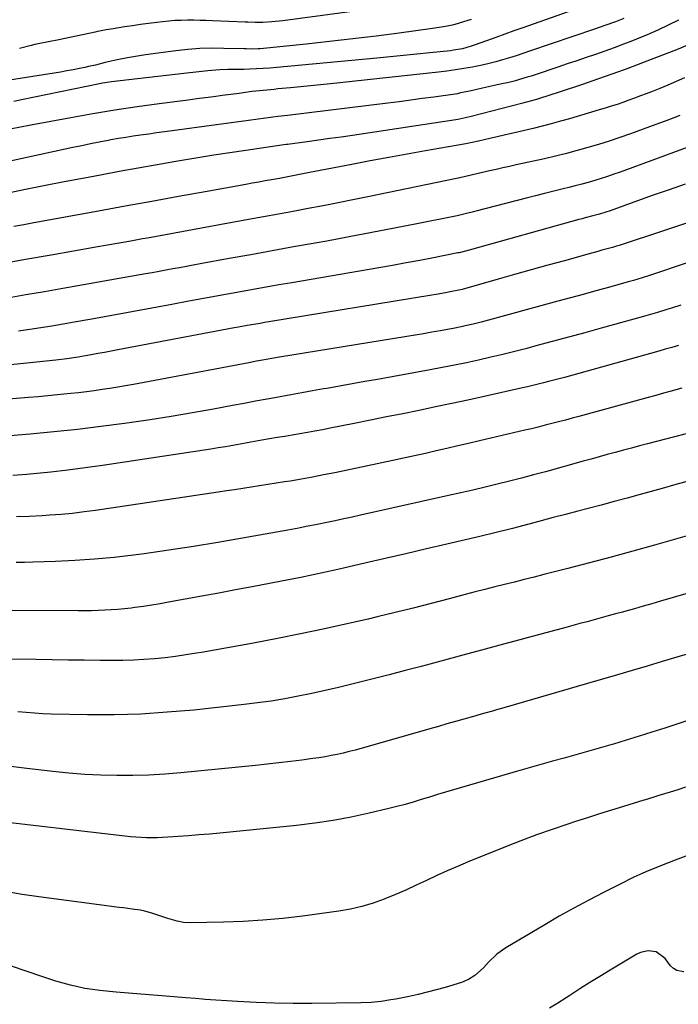
# Model space of a CAD drawing. Units: inches. Extents: x 1873270 to 1878759, y 394977 to 400334.
# Drawn here: x 1876336 to 1876619, y 395866 to 396290 of the extents above; entities that cross this region are included whole.
import ezdxf

# ---------------------------------------------------------------- set-up
doc = ezdxf.new("R2010")
doc.units = ezdxf.units.IN
doc.header["$MEASUREMENT"] = 0
doc.layers.add('7', color=7, linetype='Continuous')
doc.layers.add('8', color=7, linetype='Continuous')

msp = doc.modelspace()

# ---------------------------------------------------------------- linework, layer by layer
at = {"layer": '7', "color": 18}
for points in [[(1876576.24, 396294.67, 1836), (1876552.36, 396286.2, 1836), (1876548.45, 396284.81, 1836), (1876544.54, 396283.41, 1836), (1876540.63, 396282.01, 1836), (1876536.73, 396280.59, 1836), (1876531.4, 396278.66, 1836), (1876530.15, 396278.23, 1836), (1876526.35, 396277.19, 1836), (1876522.47, 396276.49, 1836), (1876521.16, 396276.33, 1836), (1876512.38, 396275.39, 1836), (1876506.68, 396274.79, 1836), (1876500.98, 396274.21, 1836), (1876495.27, 396273.65, 1836), (1876489.56, 396273.1, 1836), (1876446.52, 396269.06, 1836), (1876443.6, 396268.82, 1836), (1876440.69, 396268.61, 1836), (1876437.77, 396268.47, 1836), (1876434.84, 396268.36, 1836), (1876432.46, 396268.3, 1836), (1876430.73, 396268.26, 1836), (1876427.26, 396268.2, 1836), (1876425.52, 396268.18, 1836), (1876422.06, 396268.06, 1836), (1876420.33, 396267.95, 1836), (1876416.91, 396267.64, 1836), (1876414.33, 396267.38, 1836), (1876411.76, 396267.12, 1836), (1876409.19, 396266.84, 1836), (1876406.62, 396266.55, 1836), (1876375.53, 396262.98, 1836), (1876373.59, 396262.71, 1836), (1876371.67, 396262.37, 1836), (1876371.03, 396262.25, 1836), (1876370.39, 396262.12, 1836), (1876336.83, 396255.19, 1836), (1876333.6, 396254.53, 1836)], [(1876619.26, 396289.43, 1832), (1876614.78, 396287.25, 1832), (1876610.27, 396285.14, 1832), (1876605.71, 396283.16, 1832), (1876601.11, 396281.26, 1832), (1876599.46, 396280.6, 1832), (1876595.5, 396279.06, 1832), (1876591.52, 396277.56, 1832), (1876587.52, 396276.12, 1832), (1876583.5, 396274.74, 1832), (1876579.48, 396273.38, 1832), (1876575.45, 396272.02, 1832), (1876571.42, 396270.66, 1832), (1876567.39, 396269.3, 1832), (1876557.59, 396265.99, 1832), (1876555.91, 396265.43, 1832), (1876554.22, 396264.89, 1832), (1876550.83, 396263.87, 1832), (1876549.12, 396263.4, 1832), (1876545.68, 396262.54, 1832), (1876543.95, 396262.15, 1832), (1876539.97, 396261.31, 1832), (1876537.49, 396260.77, 1832), (1876535.01, 396260.24, 1832), (1876532.53, 396259.69, 1832), (1876530.05, 396259.13, 1832), (1876525.71, 396258.15, 1832), (1876525.1, 396258.02, 1832), (1876524.19, 396257.82, 1832), (1876523.27, 396257.67, 1832), (1876514.03, 396256.38, 1832), (1876509.09, 396255.7, 1832), (1876504.16, 396255.04, 1832), (1876499.22, 396254.4, 1832), (1876494.28, 396253.79, 1832), (1876451.14, 396248.51, 1832), (1876446.96, 396247.99, 1832), (1876444.87, 396247.71, 1832), (1876440.7, 396247.15, 1832), (1876438.62, 396246.87, 1832), (1876434.45, 396246.31, 1832), (1876401.55, 396241.86, 1832), (1876398.23, 396241.41, 1832), (1876394.92, 396240.96, 1832), (1876391.6, 396240.5, 1832), (1876388.04, 396240, 1832), (1876384.85, 396239.53, 1832), (1876381.66, 396239.04, 1832), (1876378.47, 396238.5, 1832), (1876375.3, 396237.94, 1832), (1876374.07, 396237.71, 1832), (1876370.28, 396236.99, 1832), (1876366.5, 396236.25, 1832), (1876362.72, 396235.48, 1832), (1876358.95, 396234.68, 1832), (1876318.59, 396225.98, 1832)], [(1876530.16, 396289.67, 1838), (1876525.4, 396288.25, 1838), (1876524.67, 396288.06, 1838), (1876521.9, 396287.36, 1838), (1876519.11, 396286.75, 1838), (1876516.3, 396286.24, 1838), (1876513.47, 396285.8, 1838), (1876499.19, 396283.88, 1838), (1876489.21, 396282.59, 1838), (1876479.22, 396281.37, 1838), (1876469.22, 396280.24, 1838), (1876459.21, 396279.18, 1838), (1876439.47, 396277.19, 1838), (1876438.6, 396277.12, 1838), (1876435.98, 396277.03, 1838), (1876433.36, 396277.06, 1838), (1876432.48, 396277.08, 1838), (1876423.85, 396277.32, 1838), (1876418.66, 396277.35, 1838), (1876413.49, 396277.2, 1838), (1876408.32, 396276.81, 1838), (1876403.17, 396276.25, 1838), (1876390.11, 396274.51, 1838), (1876387.54, 396274.14, 1838), (1876384.97, 396273.73, 1838), (1876382.42, 396273.26, 1838), (1876378.62, 396272.5, 1838), (1876376.7, 396272.09, 1838), (1876372.87, 396271.21, 1838), (1876368.66, 396270.17, 1838), (1876365.63, 396269.48, 1838), (1876364.11, 396269.16, 1838), (1876361.75, 396268.68, 1838), (1876359.04, 396268.14, 1838), (1876356.33, 396267.63, 1838), (1876353.61, 396267.16, 1838), (1876350.88, 396266.71, 1838), (1876329.88, 396263.38, 1838)], [(1876595.64, 396290.15, 1834), (1876592.13, 396288.77, 1834), (1876587.59, 396287.18, 1834), (1876583.04, 396285.63, 1834), (1876555.11, 396276.07, 1834), (1876552.25, 396275.11, 1834), (1876549.38, 396274.16, 1834), (1876546.51, 396273.25, 1834), (1876543.62, 396272.35, 1834), (1876540.73, 396271.51, 1834), (1876537.81, 396270.75, 1834), (1876534.87, 396270.09, 1834), (1876531.92, 396269.49, 1834), (1876530.6, 396269.25, 1834), (1876526.97, 396268.63, 1834), (1876523.33, 396268.06, 1834), (1876519.68, 396267.57, 1834), (1876516.03, 396267.13, 1834), (1876469.68, 396262.08, 1834), (1876465.37, 396261.63, 1834), (1876461.06, 396261.18, 1834), (1876456.75, 396260.76, 1834), (1876452.44, 396260.36, 1834), (1876446.94, 396259.86, 1834), (1876445.38, 396259.71, 1834), (1876440.68, 396259.27, 1834), (1876435.99, 396258.74, 1834), (1876432.16, 396258.22, 1834), (1876430.37, 396257.97, 1834), (1876426.77, 396257.49, 1834), (1876423.09, 396257, 1834), (1876419.46, 396256.52, 1834), (1876415.82, 396256.04, 1834), (1876412.18, 396255.57, 1834), (1876408.54, 396255.1, 1834), (1876396.04, 396253.48, 1834), (1876386.51, 396252.16, 1834), (1876377, 396250.74, 1834), (1876367.52, 396249.16, 1834), (1876358.05, 396247.48, 1834), (1876340.87, 396244.29, 1834), (1876336.43, 396243.43, 1834), (1876331.99, 396242.54, 1834)], [(1876621.71, 396264.61, 1828), (1876618.2, 396263.04, 1828), (1876614.67, 396261.51, 1828), (1876611.12, 396260.06, 1828), (1876607.54, 396258.65, 1828), (1876605.35, 396257.81, 1828), (1876602.85, 396256.87, 1828), (1876600.34, 396255.94, 1828), (1876597.83, 396255.02, 1828), (1876595.32, 396254.12, 1828), (1876592.79, 396253.25, 1828), (1876590.26, 396252.41, 1828), (1876587.71, 396251.61, 1828), (1876585.15, 396250.83, 1828), (1876572.35, 396247.08, 1828), (1876568.45, 396245.97, 1828), (1876564.55, 396244.91, 1828), (1876560.63, 396243.9, 1828), (1876556.7, 396242.94, 1828), (1876550.53, 396241.48, 1828), (1876547.42, 396240.75, 1828), (1876544.31, 396240.02, 1828), (1876541.21, 396239.29, 1828), (1876538.1, 396238.56, 1828), (1876533.24, 396237.43, 1828), (1876530.52, 396236.84, 1828), (1876527.79, 396236.29, 1828), (1876523.68, 396235.54, 1828), (1876510.53, 396233.29, 1828), (1876502.59, 396231.9, 1828), (1876494.66, 396230.47, 1828), (1876486.74, 396228.98, 1828), (1876478.82, 396227.46, 1828), (1876462.84, 396224.33, 1828), (1876460.68, 396223.9, 1828), (1876456.37, 396223.07, 1828), (1876454.21, 396222.65, 1828), (1876449.89, 396221.84, 1828), (1876447.73, 396221.44, 1828), (1876444.34, 396220.83, 1828), (1876441.57, 396220.34, 1828), (1876438.79, 396219.84, 1828), (1876436.02, 396219.34, 1828), (1876433.25, 396218.84, 1828), (1876415.81, 396215.68, 1828), (1876404.34, 396213.6, 1828), (1876392.87, 396211.52, 1828), (1876381.4, 396209.43, 1828), (1876369.93, 396207.34, 1828), (1876342.1, 396202.25, 1828), (1876337.84, 396201.48, 1828), (1876333.58, 396200.71, 1828)], [(1876619.77, 396248.42, 1826), (1876614.58, 396246.46, 1826), (1876609.39, 396244.55, 1826), (1876598.56, 396240.62, 1826), (1876594.03, 396239.02, 1826), (1876589.47, 396237.48, 1826), (1876584.89, 396236.04, 1826), (1876580.29, 396234.65, 1826), (1876575.66, 396233.35, 1826), (1876571.02, 396232.12, 1826), (1876566.36, 396230.97, 1826), (1876561.67, 396229.89, 1826), (1876549.48, 396227.19, 1826), (1876546.62, 396226.55, 1826), (1876543.75, 396225.91, 1826), (1876540.89, 396225.27, 1826), (1876538.03, 396224.62, 1826), (1876533.73, 396223.64, 1826), (1876529.5, 396222.66, 1826), (1876525.26, 396221.72, 1826), (1876523.85, 396221.43, 1826), (1876485.65, 396213.49, 1826), (1876479.26, 396212.18, 1826), (1876472.87, 396210.9, 1826), (1876466.46, 396209.65, 1826), (1876460.06, 396208.42, 1826), (1876453.65, 396207.23, 1826), (1876447.24, 396206.04, 1826), (1876440.82, 396204.86, 1826), (1876434.4, 396203.69, 1826), (1876421.97, 396201.44, 1826), (1876418.1, 396200.74, 1826), (1876414.23, 396200.03, 1826), (1876410.36, 396199.33, 1826), (1876406.49, 396198.62, 1826), (1876402.62, 396197.91, 1826), (1876398.76, 396197.2, 1826), (1876394.89, 396196.5, 1826), (1876391.02, 396195.79, 1826), (1876388.78, 396195.39, 1826), (1876383.8, 396194.48, 1826), (1876378.81, 396193.58, 1826), (1876373.82, 396192.69, 1826), (1876368.83, 396191.81, 1826), (1876349.6, 396188.41, 1826), (1876338.6, 396186.49, 1826), (1876327.58, 396184.6, 1826)], [(1876636.12, 396239.54, 1824), (1876594.18, 396224.14, 1824), (1876591.46, 396223.17, 1824), (1876588.73, 396222.23, 1824), (1876585.98, 396221.35, 1824), (1876583.22, 396220.5, 1824), (1876580.44, 396219.71, 1824), (1876577.66, 396218.94, 1824), (1876574.86, 396218.21, 1824), (1876572.06, 396217.51, 1824), (1876569.67, 396216.94, 1824), (1876565.67, 396215.96, 1824), (1876561.67, 396214.97, 1824), (1876557.68, 396213.96, 1824), (1876553.7, 396212.93, 1824), (1876532.15, 396207.31, 1824), (1876531.15, 396207.05, 1824), (1876528.13, 396206.3, 1824), (1876524.07, 396205.39, 1824), (1876506.77, 396201.91, 1824), (1876497.1, 396199.99, 1824), (1876487.42, 396198.11, 1824), (1876477.73, 396196.28, 1824), (1876468.03, 396194.5, 1824), (1876463.03, 396193.6, 1824), (1876453.81, 396191.93, 1824), (1876444.59, 396190.26, 1824), (1876435.38, 396188.59, 1824), (1876426.16, 396186.92, 1824), (1876413.61, 396184.65, 1824), (1876410.67, 396184.11, 1824), (1876407.72, 396183.57, 1824), (1876404.78, 396183.03, 1824), (1876401.84, 396182.49, 1824), (1876398.9, 396181.95, 1824), (1876395.96, 396181.41, 1824), (1876393.02, 396180.88, 1824), (1876390.07, 396180.35, 1824), (1876354.57, 396174.04, 1824), (1876346.66, 396172.65, 1824), (1876338.75, 396171.29, 1824), (1876330.82, 396169.98, 1824)], [(1876622, 396218.9, 1822), (1876615.18, 396216.54, 1822), (1876608.37, 396214.14, 1822), (1876601.57, 396211.73, 1822), (1876589.8, 396207.51, 1822), (1876587.98, 396206.89, 1822), (1876585.21, 396206.04, 1822), (1876582.42, 396205.29, 1822), (1876579.04, 396204.41, 1822), (1876577.73, 396204.06, 1822), (1876576.42, 396203.7, 1822), (1876529.17, 396190.53, 1822), (1876525.54, 396189.61, 1822), (1876524.92, 396189.48, 1822), (1876524.31, 396189.35, 1822), (1876513.86, 396187.31, 1822), (1876508.01, 396186.19, 1822), (1876502.16, 396185.09, 1822), (1876496.31, 396184.03, 1822), (1876490.45, 396183, 1822), (1876453.05, 396176.56, 1822), (1876447.51, 396175.6, 1822), (1876441.97, 396174.63, 1822), (1876436.44, 396173.65, 1822), (1876430.9, 396172.67, 1822), (1876425.37, 396171.67, 1822), (1876419.84, 396170.67, 1822), (1876414.31, 396169.65, 1822), (1876408.78, 396168.62, 1822), (1876401.4, 396167.24, 1822), (1876392.84, 396165.65, 1822), (1876384.26, 396164.07, 1822), (1876375.69, 396162.5, 1822), (1876367.11, 396160.96, 1822), (1876359.49, 396159.59, 1822), (1876354.72, 396158.75, 1822), (1876349.94, 396157.94, 1822), (1876345.17, 396157.16, 1822), (1876340.38, 396156.4, 1822), (1876335.59, 396155.69, 1822)], [(1876622.55, 396184.91, 1818), (1876607.15, 396179.83, 1818), (1876603.55, 396178.68, 1818), (1876599.92, 396177.59, 1818), (1876598.71, 396177.24, 1818), (1876597.5, 396176.9, 1818), (1876589.06, 396174.55, 1818), (1876583.63, 396173.05, 1818), (1876578.19, 396171.55, 1818), (1876572.75, 396170.07, 1818), (1876567.31, 396168.59, 1818), (1876534.34, 396159.67, 1818), (1876532.64, 396159.22, 1818), (1876530.94, 396158.78, 1818), (1876527.53, 396157.97, 1818), (1876525.81, 396157.59, 1818), (1876522.37, 396156.89, 1818), (1876520.65, 396156.57, 1818), (1876516.87, 396155.9, 1818), (1876513.25, 396155.26, 1818), (1876509.63, 396154.64, 1818), (1876506.01, 396154.03, 1818), (1876502.39, 396153.43, 1818), (1876447.75, 396144.5, 1818), (1876444.45, 396143.95, 1818), (1876442.8, 396143.67, 1818), (1876439.5, 396143.08, 1818), (1876437.85, 396142.78, 1818), (1876434.56, 396142.17, 1818), (1876384.92, 396132.82, 1818), (1876381.57, 396132.21, 1818), (1876378.22, 396131.63, 1818), (1876374.86, 396131.1, 1818), (1876371.49, 396130.59, 1818), (1876368.12, 396130.13, 1818), (1876364.75, 396129.69, 1818), (1876361.37, 396129.28, 1818), (1876357.98, 396128.91, 1818), (1876356.48, 396128.75, 1818), (1876352.34, 396128.32, 1818), (1876348.2, 396127.92, 1818), (1876344.06, 396127.54, 1818), (1876339.92, 396127.18, 1818), (1876312, 396124.86, 1818)], [(1876620.19, 396166.91, 1816), (1876616.18, 396165.62, 1816), (1876614.18, 396164.99, 1816), (1876610.15, 396163.77, 1816), (1876608.14, 396163.17, 1816), (1876604.09, 396162.02, 1816), (1876585.99, 396156.99, 1816), (1876578.96, 396155.05, 1816), (1876571.92, 396153.13, 1816), (1876564.87, 396151.24, 1816), (1876557.82, 396149.36, 1816), (1876554, 396148.35, 1816), (1876548.85, 396147.02, 1816), (1876543.69, 396145.73, 1816), (1876538.51, 396144.49, 1816), (1876533.32, 396143.3, 1816), (1876528.12, 396142.18, 1816), (1876522.92, 396141.09, 1816), (1876517.7, 396140.07, 1816), (1876512.47, 396139.09, 1816), (1876489.85, 396135, 1816), (1876484.42, 396134.03, 1816), (1876478.99, 396133.06, 1816), (1876473.56, 396132.1, 1816), (1876468.12, 396131.15, 1816), (1876466.59, 396130.88, 1816), (1876461.92, 396130.06, 1816), (1876457.26, 396129.23, 1816), (1876452.6, 396128.39, 1816), (1876447.94, 396127.53, 1816), (1876447.35, 396127.42, 1816), (1876442.39, 396126.5, 1816), (1876437.44, 396125.58, 1816), (1876432.48, 396124.66, 1816), (1876427.53, 396123.74, 1816), (1876419.35, 396122.21, 1816), (1876410.3, 396120.59, 1816), (1876401.23, 396119.05, 1816), (1876392.15, 396117.63, 1816), (1876383.05, 396116.29, 1816), (1876381.09, 396116.01, 1816), (1876371, 396114.68, 1816), (1876360.89, 396113.46, 1816), (1876350.76, 396112.41, 1816), (1876340.62, 396111.47, 1816), (1876323.23, 396110.02, 1816)], [(1876619.18, 396149.58, 1814), (1876616.35, 396148.75, 1814), (1876613.52, 396147.94, 1814), (1876610.69, 396147.14, 1814), (1876570.14, 396135.88, 1814), (1876567.9, 396135.26, 1814), (1876563.4, 396134.06, 1814), (1876561.15, 396133.48, 1814), (1876556.64, 396132.36, 1814), (1876554.37, 396131.82, 1814), (1876552.1, 396131.31, 1814), (1876535.69, 396127.66, 1814), (1876528.72, 396126.12, 1814), (1876521.74, 396124.61, 1814), (1876514.76, 396123.14, 1814), (1876507.77, 396121.69, 1814), (1876500.78, 396120.26, 1814), (1876493.78, 396118.84, 1814), (1876486.79, 396117.43, 1814), (1876479.79, 396116.03, 1814), (1876469.45, 396113.98, 1814), (1876466.21, 396113.35, 1814), (1876462.97, 396112.74, 1814), (1876459.72, 396112.16, 1814), (1876456.47, 396111.6, 1814), (1876453.19, 396111.05, 1814), (1876449.96, 396110.51, 1814), (1876446.73, 396109.96, 1814), (1876443.49, 396109.41, 1814), (1876440.16, 396108.84, 1814), (1876437.03, 396108.29, 1814), (1876433.9, 396107.73, 1814), (1876430.77, 396107.16, 1814), (1876427.65, 396106.6, 1814), (1876424.51, 396106.06, 1814), (1876421.38, 396105.55, 1814), (1876418.24, 396105.06, 1814), (1876371.63, 396097.96, 1814), (1876364.23, 396096.91, 1814), (1876356.82, 396095.96, 1814), (1876349.39, 396095.14, 1814), (1876341.95, 396094.43, 1814), (1876339.17, 396094.18, 1814), (1876333.11, 396093.71, 1814)], [(1876620.68, 396131.23, 1812), (1876616.06, 396129.95, 1812), (1876612.75, 396129.05, 1812), (1876609.44, 396128.14, 1812), (1876606.14, 396127.24, 1812), (1876576.37, 396119.11, 1812), (1876573.47, 396118.32, 1812), (1876570.57, 396117.54, 1812), (1876567.67, 396116.77, 1812), (1876564.76, 396116.01, 1812), (1876561.86, 396115.26, 1812), (1876558.94, 396114.53, 1812), (1876556.03, 396113.81, 1812), (1876553.11, 396113.12, 1812), (1876533.66, 396108.55, 1812), (1876529.01, 396107.47, 1812), (1876524.36, 396106.39, 1812), (1876519.71, 396105.31, 1812), (1876515.05, 396104.24, 1812), (1876510.4, 396103.19, 1812), (1876505.74, 396102.15, 1812), (1876501.07, 396101.14, 1812), (1876496.4, 396100.14, 1812), (1876471.46, 396094.88, 1812), (1876466.69, 396093.9, 1812), (1876461.91, 396092.98, 1812), (1876457.12, 396092.12, 1812), (1876452.32, 396091.31, 1812), (1876449.82, 396090.91, 1812), (1876446.26, 396090.34, 1812), (1876442.7, 396089.78, 1812), (1876439.14, 396089.22, 1812), (1876435.58, 396088.67, 1812), (1876432.02, 396088.12, 1812), (1876428.45, 396087.58, 1812), (1876424.89, 396087.04, 1812), (1876421.33, 396086.51, 1812), (1876368.64, 396078.65, 1812), (1876363.74, 396077.99, 1812), (1876358.82, 396077.41, 1812), (1876353.89, 396076.96, 1812), (1876348.96, 396076.59, 1812), (1876345.72, 396076.4, 1812), (1876340.21, 396076.11, 1812), (1876334.7, 396075.88, 1812)], [(1876623.96, 396091.44, 1808), (1876618.07, 396089.81, 1808), (1876612.18, 396088.16, 1808), (1876602.77, 396085.52, 1808), (1876597.19, 396083.98, 1808), (1876591.6, 396082.45, 1808), (1876586.01, 396080.96, 1808), (1876580.41, 396079.48, 1808), (1876575.88, 396078.31, 1808), (1876570.63, 396076.94, 1808), (1876565.38, 396075.56, 1808), (1876560.13, 396074.19, 1808), (1876554.88, 396072.8, 1808), (1876547.89, 396070.96, 1808), (1876544.39, 396070.04, 1808), (1876542.63, 396069.6, 1808), (1876539.12, 396068.73, 1808), (1876535.61, 396067.88, 1808), (1876533.85, 396067.46, 1808), (1876519.7, 396064.16, 1808), (1876510.86, 396062.11, 1808), (1876502.02, 396060.06, 1808), (1876493.19, 396058.01, 1808), (1876484.35, 396055.97, 1808), (1876472.79, 396053.31, 1808), (1876467.5, 396052.12, 1808), (1876462.19, 396050.97, 1808), (1876456.88, 396049.87, 1808), (1876451.55, 396048.82, 1808), (1876435.94, 396045.82, 1808), (1876428.77, 396044.46, 1808), (1876421.59, 396043.11, 1808), (1876414.41, 396041.79, 1808), (1876407.23, 396040.48, 1808), (1876400.08, 396039.19, 1808), (1876396.46, 396038.57, 1808), (1876392.84, 396037.97, 1808), (1876389.21, 396037.43, 1808), (1876385.58, 396036.92, 1808), (1876383.96, 396036.7, 1808), (1876381.12, 396036.36, 1808), (1876378.29, 396036.07, 1808), (1876375.44, 396035.87, 1808), (1876372.59, 396035.72, 1808), (1876369.74, 396035.62, 1808), (1876366.89, 396035.56, 1808), (1876364.04, 396035.53, 1808), (1876361.18, 396035.52, 1808), (1876330.59, 396035.68, 1808)], [(1876624.93, 396068.31, 1806), (1876608.91, 396063.72, 1806), (1876599.62, 396061.1, 1806), (1876590.31, 396058.55, 1806), (1876580.98, 396056.08, 1806), (1876571.64, 396053.67, 1806), (1876561.37, 396051.07, 1806), (1876557.15, 396050.01, 1806), (1876552.92, 396048.95, 1806), (1876548.7, 396047.89, 1806), (1876544.47, 396046.83, 1806), (1876540.24, 396045.77, 1806), (1876536.02, 396044.7, 1806), (1876531.81, 396043.61, 1806), (1876527.59, 396042.5, 1806), (1876520.62, 396040.66, 1806), (1876512.91, 396038.66, 1806), (1876505.2, 396036.69, 1806), (1876497.47, 396034.78, 1806), (1876489.73, 396032.91, 1806), (1876485.85, 396031.98, 1806), (1876476.16, 396029.75, 1806), (1876466.44, 396027.6, 1806), (1876456.69, 396025.58, 1806), (1876446.93, 396023.65, 1806), (1876436.51, 396021.66, 1806), (1876430.95, 396020.62, 1806), (1876425.38, 396019.59, 1806), (1876419.81, 396018.6, 1806), (1876414.23, 396017.62, 1806), (1876412.03, 396017.25, 1806), (1876407.54, 396016.53, 1806), (1876403.05, 396015.88, 1806), (1876398.54, 396015.34, 1806), (1876394.02, 396014.86, 1806), (1876389.49, 396014.51, 1806), (1876384.96, 396014.25, 1806), (1876380.43, 396014.13, 1806), (1876375.89, 396014.1, 1806), (1876370.62, 396014.16, 1806), (1876363.75, 396014.24, 1806), (1876356.87, 396014.33, 1806), (1876349.99, 396014.43, 1806), (1876343.12, 396014.55, 1806), (1876331.33, 396014.76, 1806)], [(1876658.08, 396053.08, 1804), (1876611.5, 396039.59, 1804), (1876607.76, 396038.52, 1804), (1876604.02, 396037.45, 1804), (1876600.28, 396036.4, 1804), (1876596.53, 396035.36, 1804), (1876595.11, 396034.97, 1804), (1876592.07, 396034.14, 1804), (1876589.02, 396033.3, 1804), (1876585.98, 396032.48, 1804), (1876582.93, 396031.65, 1804), (1876579.88, 396030.83, 1804), (1876576.83, 396030, 1804), (1876573.79, 396029.18, 1804), (1876570.74, 396028.36, 1804), (1876542.38, 396020.68, 1804), (1876534.47, 396018.55, 1804), (1876526.56, 396016.42, 1804), (1876518.65, 396014.29, 1804), (1876510.74, 396012.17, 1804), (1876508.62, 396011.61, 1804), (1876501.76, 396009.79, 1804), (1876494.89, 396008, 1804), (1876488.02, 396006.24, 1804), (1876481.14, 396004.5, 1804), (1876478.82, 396003.92, 1804), (1876473.08, 396002.53, 1804), (1876467.34, 396001.2, 1804), (1876461.57, 395999.94, 1804), (1876455.8, 395998.74, 1804), (1876450, 395997.66, 1804), (1876444.18, 395996.69, 1804), (1876438.34, 395995.88, 1804), (1876432.49, 395995.17, 1804), (1876410.89, 395992.86, 1804), (1876399.5, 395991.86, 1804), (1876388.1, 395991.14, 1804), (1876376.68, 395990.85, 1804), (1876365.25, 395990.85, 1804), (1876349.57, 395991.14, 1804), (1876345.97, 395991.26, 1804), (1876342.37, 395991.44, 1804), (1876338.78, 395991.72, 1804), (1876335.2, 395992.06, 1804)], [(1876624.93, 396017.44, 1802), (1876618.52, 396015.56, 1802), (1876612.13, 396013.67, 1802), (1876605.73, 396011.77, 1802), (1876599.33, 396009.88, 1802), (1876592.93, 396007.99, 1802), (1876586.53, 396006.11, 1802), (1876580.12, 396004.25, 1802), (1876544.2, 395993.83, 1802), (1876540.92, 395992.88, 1802), (1876539.28, 395992.42, 1802), (1876536, 395991.49, 1802), (1876534.35, 395991.03, 1802), (1876531.07, 395990.1, 1802), (1876527.01, 395988.96, 1802), (1876523.34, 395987.92, 1802), (1876519.67, 395986.87, 1802), (1876516, 395985.83, 1802), (1876512.33, 395984.78, 1802), (1876482.85, 395976.35, 1802), (1876480.29, 395975.65, 1802), (1876477.72, 395974.98, 1802), (1876475.13, 395974.35, 1802), (1876472.54, 395973.77, 1802), (1876469.94, 395973.23, 1802), (1876467.32, 395972.75, 1802), (1876464.7, 395972.32, 1802), (1876462.07, 395971.94, 1802), (1876457.39, 395971.33, 1802), (1876452.41, 395970.69, 1802), (1876447.42, 395970.09, 1802), (1876442.44, 395969.54, 1802), (1876437.44, 395969.02, 1802), (1876405.34, 395965.81, 1802), (1876398.47, 395965.24, 1802), (1876391.59, 395964.83, 1802), (1876384.7, 395964.65, 1802), (1876377.8, 395964.63, 1802), (1876370.91, 395964.83, 1802), (1876364.02, 395965.17, 1802), (1876357.15, 395965.71, 1802), (1876350.28, 395966.4, 1802), (1876339.12, 395967.69, 1802), (1876329.9, 395968.79, 1802)], [(1876622.17, 395959.63, 1798), (1876618.9, 395958.6, 1798), (1876615.63, 395957.57, 1798), (1876610.68, 395956.05, 1798), (1876609.08, 395955.55, 1798), (1876605.89, 395954.55, 1798), (1876605.09, 395954.3, 1798), (1876604.29, 395954.06, 1798), (1876595.57, 395951.39, 1798), (1876590.41, 395949.79, 1798), (1876585.26, 395948.18, 1798), (1876580.12, 395946.53, 1798), (1876574.99, 395944.87, 1798), (1876571.66, 395943.79, 1798), (1876564.89, 395941.5, 1798), (1876558.16, 395939.12, 1798), (1876551.47, 395936.61, 1798), (1876544.82, 395934, 1798), (1876528.74, 395927.52, 1798), (1876524.23, 395925.64, 1798), (1876519.74, 395923.71, 1798), (1876515.3, 395921.68, 1798), (1876510.88, 395919.59, 1798), (1876506.47, 395917.5, 1798), (1876502.02, 395915.47, 1798), (1876497.54, 395913.53, 1798), (1876493.03, 395911.65, 1798), (1876492.7, 395911.52, 1798), (1876487.96, 395909.8, 1798), (1876483.15, 395908.33, 1798), (1876478.24, 395907.23, 1798), (1876473.27, 395906.36, 1798), (1876457.61, 395904.24, 1798), (1876449.13, 395903.25, 1798), (1876440.63, 395902.44, 1798), (1876432.12, 395901.94, 1798), (1876423.59, 395901.62, 1798), (1876409.3, 395901.35, 1798), (1876406.52, 395901.5, 1798), (1876403.8, 395902.06, 1798), (1876399.78, 395903.28, 1798), (1876398.45, 395903.72, 1798), (1876393.35, 395905.44, 1798), (1876389.81, 395906.44, 1798), (1876388.01, 395906.78, 1798), (1876384.36, 395907.28, 1798), (1876380.69, 395907.74, 1798), (1876378.87, 395907.98, 1798), (1876344.31, 395912.53, 1798), (1876337.16, 395913.6, 1798), (1876330.04, 395914.83, 1798)], [(1876664.03, 395945.6, 1796), (1876617.8, 395928.25, 1796), (1876614.45, 395926.98, 1796), (1876611.11, 395925.68, 1796), (1876609.44, 395925.02, 1796), (1876606.12, 395923.65, 1796), (1876603.84, 395922.68, 1796), (1876599.95, 395920.92, 1796), (1876598.02, 395920, 1796), (1876596.1, 395919.05, 1796), (1876587.02, 395914.46, 1796), (1876580.61, 395911.14, 1796), (1876574.24, 395907.73, 1796), (1876567.95, 395904.19, 1796), (1876561.7, 395900.56, 1796), (1876545.04, 395890.63, 1796), (1876541.07, 395887.83, 1796), (1876537.58, 395884.45, 1796), (1876535.4, 395882.04, 1796), (1876531.74, 395878.74, 1796), (1876529.01, 395876.98, 1796), (1876525.99, 395875.76, 1796), (1876518.91, 395873.62, 1796), (1876515.08, 395872.53, 1796), (1876511.22, 395871.5, 1796), (1876507.35, 395870.57, 1796), (1876503.45, 395869.72, 1796), (1876499.87, 395868.98, 1796), (1876497.75, 395868.57, 1796), (1876495.62, 395868.19, 1796), (1876491.35, 395867.57, 1796), (1876487.06, 395867.15, 1796), (1876482.75, 395866.98, 1796), (1876461.66, 395866.72, 1796), (1876453.65, 395866.71, 1796), (1876445.64, 395866.83, 1796), (1876437.64, 395867.13, 1796), (1876429.64, 395867.55, 1796), (1876415.73, 395868.46, 1796), (1876414.69, 395868.53, 1796), (1876411.58, 395868.8, 1796), (1876407.43, 395869.17, 1796), (1876398.84, 395869.82, 1796), (1876393.52, 395870.23, 1796), (1876388.19, 395870.67, 1796), (1876382.86, 395871.13, 1796), (1876377.54, 395871.61, 1796), (1876370.5, 395872.27, 1796), (1876367.31, 395872.65, 1796), (1876364.13, 395873.13, 1796), (1876360.99, 395873.77, 1796), (1876357.86, 395874.51, 1796), (1876354.76, 395875.37, 1796), (1876351.67, 395876.27, 1796), (1876348.61, 395877.23, 1796), (1876345.55, 395878.24, 1796), (1876332.6, 395882.68, 1796)], [(1876621.43, 395880.32, 1794), (1876618.53, 395880.86, 1794), (1876617.04, 395881.79, 1794), (1876615.83, 395882.93, 1794), (1876613.54, 395886.02, 1794), (1876609.58, 395888.88, 1794), (1876606.2, 395889.29, 1794), (1876602.9, 395888.57, 1794), (1876601.33, 395887.83, 1794), (1876589.79, 395880.98, 1794), (1876585.42, 395878.34, 1794), (1876581.08, 395875.65, 1794), (1876576.77, 395872.91, 1794), (1876572.49, 395870.12, 1794), (1876570.91, 395869.07, 1794), (1876567.4, 395866.85, 1794), (1876563.83, 395864.73, 1794)]]:
    msp.add_polyline3d(points, dxfattribs=at)
at = {"layer": '8', "color": 18}
for points in [[(1876498.21, 396295.79, 1840), (1876449.22, 396289.18, 1840), (1876444.36, 396288.68, 1840), (1876440.56, 396288.48, 1840), (1876437.33, 396288.45, 1840), (1876434.1, 396288.53, 1840), (1876433.02, 396288.57, 1840), (1876418.98, 396289.17, 1840), (1876416.28, 396289.27, 1840), (1876413.58, 396289.34, 1840), (1876410.88, 396289.39, 1840), (1876408.18, 396289.4, 1840), (1876405.48, 396289.36, 1840), (1876402.79, 396289.25, 1840), (1876400.1, 396289.04, 1840), (1876397.42, 396288.77, 1840), (1876394.95, 396288.48, 1840), (1876391.49, 396288.04, 1840), (1876388.03, 396287.58, 1840), (1876384.58, 396287.07, 1840), (1876381.14, 396286.53, 1840), (1876376.18, 396285.72, 1840), (1876373.29, 396285.23, 1840), (1876370.4, 396284.72, 1840), (1876369.44, 396284.52, 1840), (1876368.48, 396284.33, 1840), (1876352.93, 396281.01, 1840), (1876348.47, 396280.14, 1840), (1876344, 396279.31, 1840), (1876342.52, 396278.97, 1840), (1876341.05, 396278.6, 1840), (1876335.97, 396277.23, 1840)], [(1876623.38, 396278.85, 1830), (1876619.11, 396276.94, 1830), (1876603.79, 396271.07, 1830), (1876597.37, 396268.66, 1830), (1876590.93, 396266.31, 1830), (1876584.45, 396264.05, 1830), (1876577.96, 396261.85, 1830), (1876567.87, 396258.52, 1830), (1876563.47, 396257.06, 1830), (1876559.53, 396255.75, 1830), (1876558.12, 396255.32, 1830), (1876553.92, 396254.25, 1830), (1876553.11, 396254.04, 1830), (1876552.3, 396253.83, 1830), (1876530.13, 396248.02, 1830), (1876527.65, 396247.42, 1830), (1876525.15, 396246.91, 1830), (1876524.31, 396246.77, 1830), (1876523.47, 396246.63, 1830), (1876479.04, 396239.93, 1830), (1876474.18, 396239.21, 1830), (1876469.32, 396238.5, 1830), (1876464.45, 396237.82, 1830), (1876459.58, 396237.16, 1830), (1876451.21, 396236.03, 1830), (1876450.53, 396235.94, 1830), (1876445.72, 396235.28, 1830), (1876433.29, 396233.44, 1830), (1876426.4, 396232.4, 1830), (1876419.5, 396231.34, 1830), (1876412.62, 396230.23, 1830), (1876405.74, 396229.09, 1830), (1876403.22, 396228.67, 1830), (1876395.09, 396227.28, 1830), (1876386.97, 396225.85, 1830), (1876378.85, 396224.37, 1830), (1876370.74, 396222.86, 1830), (1876363.95, 396221.57, 1830), (1876355.23, 396219.9, 1830), (1876346.51, 396218.2, 1830), (1876337.8, 396216.45, 1830), (1876329.1, 396214.68, 1830)], [(1876631.32, 396205.03, 1820), (1876594.12, 396192.75, 1820), (1876593.72, 396192.62, 1820), (1876592.51, 396192.24, 1820), (1876591.3, 396191.89, 1820), (1876590.9, 396191.77, 1820), (1876586.28, 396190.49, 1820), (1876584.47, 396189.99, 1820), (1876580.84, 396188.98, 1820), (1876570.19, 396186.03, 1820), (1876563.05, 396184.05, 1820), (1876555.91, 396182.06, 1820), (1876548.78, 396180.07, 1820), (1876541.65, 396178.06, 1820), (1876526.19, 396173.7, 1820), (1876525.58, 396173.54, 1820), (1876521.03, 396172.64, 1820), (1876519.06, 396172.27, 1820), (1876515.11, 396171.57, 1820), (1876513.13, 396171.24, 1820), (1876443.08, 396159.73, 1820), (1876441.22, 396159.42, 1820), (1876439.36, 396159.1, 1820), (1876435.65, 396158.46, 1820), (1876433.8, 396158.13, 1820), (1876430.09, 396157.45, 1820), (1876428.24, 396157.11, 1820), (1876378.2, 396147.66, 1820), (1876375.36, 396147.13, 1820), (1876372.52, 396146.6, 1820), (1876369.68, 396146.08, 1820), (1876366.84, 396145.56, 1820), (1876364.32, 396145.11, 1820), (1876361.15, 396144.56, 1820), (1876356.37, 396143.82, 1820), (1876351.57, 396143.24, 1820), (1876302.88, 396138.28, 1820)], [(1876633.54, 396114.5, 1810), (1876605.93, 396107.3, 1810), (1876602.45, 396106.39, 1810), (1876598.98, 396105.47, 1810), (1876595.51, 396104.54, 1810), (1876592.04, 396103.6, 1810), (1876588.57, 396102.66, 1810), (1876585.11, 396101.71, 1810), (1876581.64, 396100.75, 1810), (1876578.18, 396099.79, 1810), (1876562.09, 396095.33, 1810), (1876556.91, 396093.92, 1810), (1876551.72, 396092.54, 1810), (1876546.51, 396091.21, 1810), (1876541.3, 396089.91, 1810), (1876536.07, 396088.65, 1810), (1876530.85, 396087.41, 1810), (1876525.61, 396086.2, 1810), (1876520.37, 396085.02, 1810), (1876482.57, 396076.6, 1810), (1876478.95, 396075.8, 1810), (1876475.33, 396075.02, 1810), (1876471.71, 396074.25, 1810), (1876468.08, 396073.49, 1810), (1876463.97, 396072.64, 1810), (1876459.24, 396071.7, 1810), (1876456.08, 396071.11, 1810), (1876451.34, 396070.24, 1810), (1876431.82, 396066.69, 1810), (1876421.27, 396064.85, 1810), (1876410.7, 396063.11, 1810), (1876400.11, 396061.53, 1810), (1876389.5, 396060.04, 1810), (1876384.99, 396059.44, 1810), (1876376.61, 396058.46, 1810), (1876368.22, 396057.65, 1810), (1876359.82, 396057.09, 1810), (1876351.39, 396056.7, 1810), (1876341.75, 396056.39, 1810), (1876338.14, 396056.31, 1810), (1876334.53, 396056.26, 1810)], [(1876664.67, 396002.13, 1800), (1876613.31, 395985.11, 1800), (1876607.81, 395983.31, 1800), (1876602.29, 395981.56, 1800), (1876596.75, 395979.85, 1800), (1876591.21, 395978.19, 1800), (1876590.08, 395977.86, 1800), (1876585.08, 395976.4, 1800), (1876580.08, 395974.97, 1800), (1876575.07, 395973.57, 1800), (1876570.05, 395972.19, 1800), (1876565.02, 395970.81, 1800), (1876560.01, 395969.42, 1800), (1876555, 395967.99, 1800), (1876550, 395966.55, 1800), (1876522.56, 395958.54, 1800), (1876519.08, 395957.51, 1800), (1876515.6, 395956.47, 1800), (1876512.13, 395955.4, 1800), (1876508.66, 395954.32, 1800), (1876505.18, 395953.27, 1800), (1876501.69, 395952.27, 1800), (1876498.18, 395951.34, 1800), (1876494.66, 395950.47, 1800), (1876486.29, 395948.49, 1800), (1876478.54, 395946.82, 1800), (1876470.76, 395945.35, 1800), (1876462.92, 395944.2, 1800), (1876455.05, 395943.26, 1800), (1876422.05, 395939.96, 1800), (1876417.57, 395939.54, 1800), (1876413.1, 395939.14, 1800), (1876408.62, 395938.78, 1800), (1876404.14, 395938.44, 1800), (1876399.79, 395938.14, 1800), (1876395.17, 395937.92, 1800), (1876390.54, 395937.91, 1800), (1876385.92, 395938.12, 1800), (1876383.62, 395938.31, 1800), (1876381.32, 395938.55, 1800), (1876319.62, 395945.84, 1800)]]:
    msp.add_polyline3d(points, dxfattribs=at)

doc.saveas('drawing.dxf')
